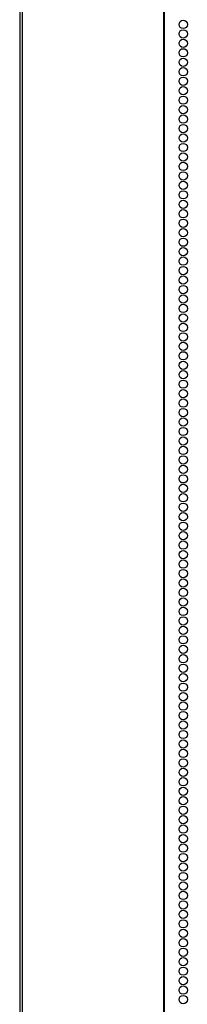
# Model space of a CAD drawing. Units: inches. Extents: x -256 to 40, y -62 to 177.
# Drawn here: x -165 to -161, y 31 to 50 of the extents above; entities that cross this region are included whole.
import ezdxf

# ---------------------------------------------------------------- set-up
doc = ezdxf.new("R2010")
doc.units = ezdxf.units.IN
doc.header["$MEASUREMENT"] = 0
doc.layers.add('TFR-TRI', color=7, linetype='CONTINUOUS')

msp = doc.modelspace()

# ---------------------------------------------------------------- linework, layer by layer
at = {"layer": 'TFR-TRI', "color": 191, "linetype": 'Continuous'}
for p, q in [((-164.648, 94.493), (-164.648, 12.572)), ((-164.595, 94.493), (-164.595, 12.572)), ((-161.772, 94.493), (-161.772, 12.572)), ((-161.754, 12.572), (-161.754, 94.493))]:
    msp.add_line(p, q, dxfattribs=at)
for centre in [(-161.38, 50.131), (-161.38, 49.942), (-161.38, 49.753), (-161.38, 49.564), (-161.38, 49.375), (-161.38, 49.186), (-161.38, 48.997), (-161.38, 48.808), (-161.38, 48.619), (-161.38, 48.43), (-161.38, 48.241), (-161.38, 48.052), (-161.38, 47.863), (-161.38, 47.674), (-161.38, 47.485), (-161.38, 47.296), (-161.38, 47.107), (-161.38, 46.918), (-161.38, 46.729), (-161.38, 46.54), (-161.38, 46.351), (-161.38, 46.162), (-161.38, 45.973), (-161.38, 45.784), (-161.38, 45.595), (-161.38, 45.406), (-161.38, 45.217), (-161.38, 45.028), (-161.38, 44.839), (-161.38, 44.65), (-161.38, 44.461), (-161.38, 44.272), (-161.38, 44.083), (-161.38, 43.894), (-161.38, 43.705), (-161.38, 43.516), (-161.38, 43.327), (-161.38, 43.139), (-161.38, 42.95), (-161.38, 42.761), (-161.38, 42.572), (-161.38, 42.383), (-161.38, 42.194), (-161.38, 42.005), (-161.38, 41.816), (-161.38, 41.627), (-161.38, 41.438), (-161.38, 41.249), (-161.38, 41.06), (-161.38, 40.871), (-161.38, 40.682), (-161.38, 40.493), (-161.38, 40.304), (-161.38, 40.115), (-161.38, 39.926), (-161.38, 39.737), (-161.38, 39.548), (-161.38, 39.359), (-161.38, 39.17), (-161.38, 38.981), (-161.38, 38.792), (-161.38, 38.603), (-161.38, 38.414), (-161.38, 38.225), (-161.38, 38.036), (-161.38, 37.847), (-161.38, 37.658), (-161.38, 37.469), (-161.38, 37.28), (-161.38, 37.091), (-161.38, 36.902), (-161.38, 36.713), (-161.38, 36.524), (-161.38, 36.335), (-161.38, 36.146), (-161.38, 35.957), (-161.38, 35.768), (-161.38, 35.579), (-161.38, 35.39), (-161.38, 35.202), (-161.38, 35.013), (-161.38, 34.824), (-161.38, 34.635), (-161.38, 34.446), (-161.38, 34.257), (-161.38, 34.068), (-161.38, 33.879), (-161.38, 33.69), (-161.38, 33.501), (-161.38, 33.312), (-161.38, 33.123), (-161.38, 32.934), (-161.38, 32.745), (-161.38, 32.556), (-161.38, 32.367), (-161.38, 32.178), (-161.38, 31.989), (-161.38, 31.8), (-161.38, 31.611), (-161.38, 31.422), (-161.38, 31.233), (-161.38, 31.044), (-161.38, 30.855), (-161.38, 30.666)]:
    msp.add_circle(centre, 0.0827, dxfattribs=at)

doc.saveas('drawing.dxf')
